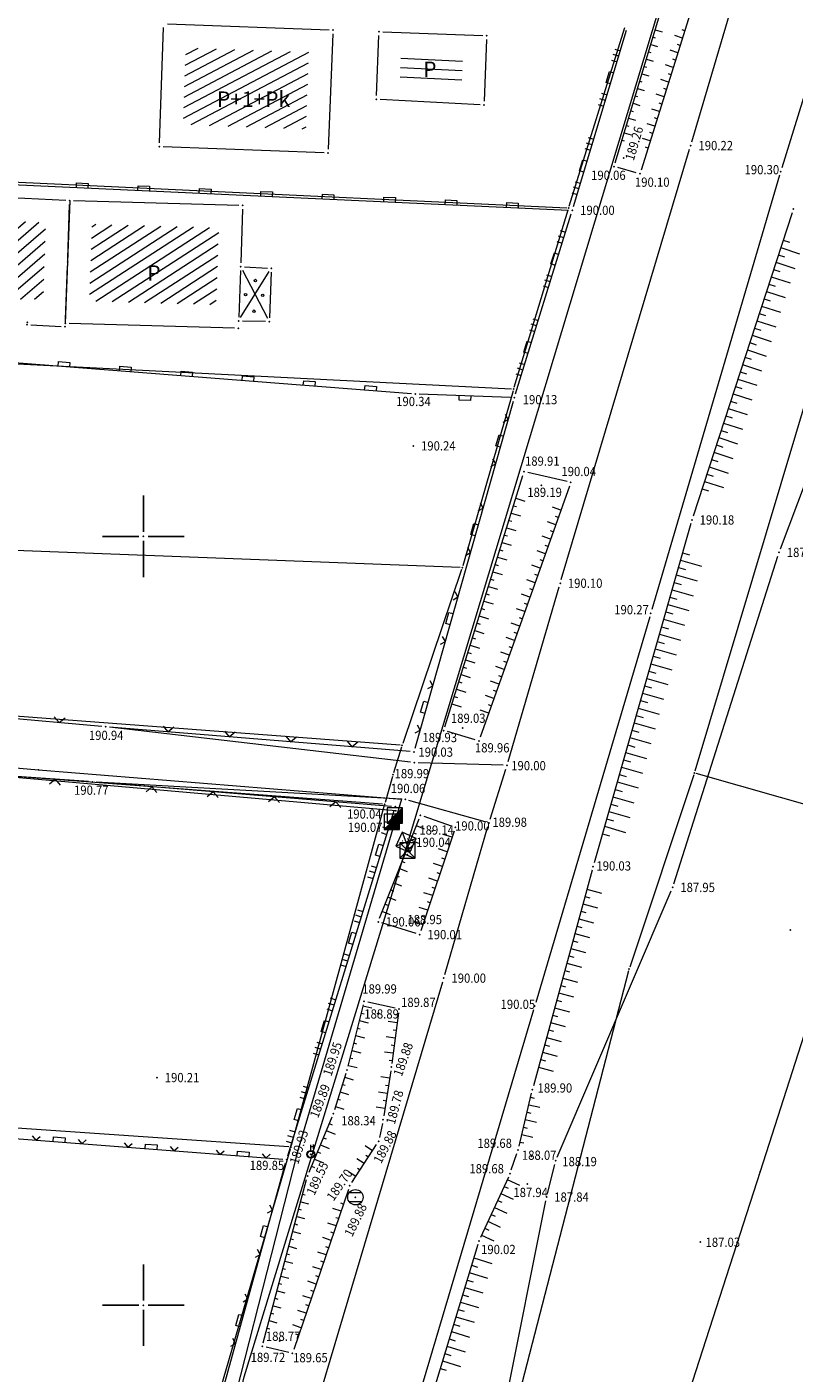
# Model space of a CAD drawing. Units: millimetres. Extents: x 7526130 to 7526805, y 4820990 to 4822100.
# Drawn here: x 7526642 to 7526692, y 4821596 to 4821683 of the extents above; entities that cross this region are included whole.
import ezdxf
from ezdxf.enums import TextEntityAlignment as Align

# ---------------------------------------------------------------- set-up
doc = ezdxf.new("R2010")
doc.units = ezdxf.units.MM
doc.header["$LTSCALE"] = 0.5
for name, color, linetype, lineweight in [('101_Parcele_granice', 7, 'Continuous', 13), ('104_Objekti_granice', 1, 'Continuous', 13), ('106_Objekti_srafure', 1, 'Continuous', 13), ('107_Detalj_linije', 1, 'Continuous', 13), ('108_Topografski_znaci', 1, 'Continuous', 13), ('110_Vodovod', 140, 'Continuous', 13), ('121_Detaljne_tacke_kote', 32, 'Continuous', 13), ('128_Telekomunikacije', 200, 'Continuous', 13), ('133_Spratnost', 7, 'Continuous', 13)]:
    doc.layers.add(name, color=color, linetype=linetype, lineweight=lineweight)
for name, color, linetype in [('115_Katastarske_tacke', 7, 'Continuous'), ('116_Katastarske_tacke_objekti', 7, 'Continuous'), ('120_Detaljne_tacke', 7, 'Continuous'), ('Opis Lista', 7, 'Continuous'), ('Opis_lista', 7, 'Continuous')]:
    doc.layers.add(name, color=color, linetype=linetype)
doc.styles.add('kote', font='geodet__.shx')
doc.styles.add('style1', font='#ARIALN.TTF')

# ---------------------------------------------------------------- blocks, each defined once
blk = doc.blocks.new('L12')
at = {"linetype": 'Continuous'}
for p, q in [((-0.175, 0.175), (0, 0)), ((0, 0), (0.175, 0.175))]:
    blk.add_line(p, q, dxfattribs=at)
blk = doc.blocks.new('T388')
at = {"linetype": 'Continuous'}
for p, q in [((-0.8, 0.6), (0.8, 0.6)), ((0.8, -0.6), (-0.8, -0.6))]:
    blk.add_line(p, q, dxfattribs=at)
blk.add_circle((0, 0), 1, dxfattribs=at)
blk = doc.blocks.new('T457')
at = {"linetype": 'Continuous'}
for p, q in [((0, 0.5), (0, 1.25)), ((0, 1), (0.5, 1)), ((0.5, 1), (0.25, 1.25)), ((0.5, 1), (0.25, 0.75))]:
    blk.add_line(p, q, dxfattribs=at)
for radius in [0.5, 0.43]:
    blk.add_circle((0, 0), radius, dxfattribs=at)
blk = doc.blocks.new('L22')
at = {"linetype": 'Continuous'}
for p, q in [((-0.881, 0.131), (-0.75, 0)), ((-0.75, 0), (-0.618, 0.131)), ((-0.187, 0.15), (0.188, 0.15)), ((-0.187, 0), (-0.187, 0.15)), ((0.188, 0.15), (0.188, 0)), ((0.619, 0.131), (0.75, 0)), ((0.75, 0), (0.882, 0.131))]:
    blk.add_line(p, q, dxfattribs=at)
blk = doc.blocks.new('L5')
at = {"linetype": 'Continuous'}
for p, q in [((-0.1875, 0.15), (0.1875, 0.15)), ((-0.1875, 0), (-0.1875, 0.15)), ((0.1875, 0.15), (0.1875, 0))]:
    blk.add_line(p, q, dxfattribs=at)
blk = doc.blocks.new('T552')
at = {"linetype": 'Continuous'}
for p, q in [((1, 1), (-1, -1)), ((1, 1), (-1, 1)), ((-1, 1), (-1, -1)), ((-0.9, -1), (1, 0.9)), ((1, 0.8), (-0.8, -1)), ((-0.7, -1), (1, 0.7)), ((1, 0.6), (-0.6, -1)), ((-0.5, -1), (1, 0.5)), ((1, 0.4), (-0.4, -1)), ((-0.3, -1), (1, 0.3)), ((1, 0.2), (-0.2, -1)), ((-0.1, -1), (1, 0.1)), ((1, 0), (0, -1)), ((1, -1), (1, 1)), ((-1, -1), (1, -1)), ((0.1, -1), (1, -0.1)), ((1, -0.2), (0.2, -1)), ((0.3, -1), (1, -0.3)), ((1, -0.4), (0.4, -1)), ((0.5, -1), (1, -0.5)), ((1, -0.6), (0.6, -1)), ((0.7, -1), (1, -0.7)), ((1, -0.8), (0.8, -1)), ((0.9, -1), (1, -0.9))]:
    blk.add_line(p, q, dxfattribs=at)
blk = doc.blocks.new('T551')
at = {"linetype": 'Continuous'}
for p, q in [((1, 1), (-1, -1)), ((-1, 1), (1, -1)), ((1, 1), (-1, 1)), ((-1, 1), (-1, -1)), ((1, -1), (1, 1)), ((-1, -1), (1, -1))]:
    blk.add_line(p, q, dxfattribs=at)
for centre in [(-0.5, 0), (0, 0.5), (0.5, 0), (0, -0.5)]:
    blk.add_circle(centre, 0.01, dxfattribs=at)
blk = doc.blocks.new('L18')
at = {"linetype": 'Continuous'}
for p, q in [((-0.9375, 0.1875), (-0.9375, 0)), ((-0.75, 0), (-0.75, 0.1875)), ((-0.5625, 0.1875), (-0.5625, 0)), ((-0.1875, 0.15), (0.1875, 0.15)), ((-0.1875, 0), (-0.1875, 0.15)), ((0.1875, 0.15), (0.1875, 0)), ((0.5625, 0.1875), (0.5625, 0)), ((0.75, 0), (0.75, 0.1875)), ((0.9375, 0.1875), (0.9375, 0))]:
    blk.add_line(p, q, dxfattribs=at)
blk = doc.blocks.new('KRSTIC')
at = {"layer": 'Opis Lista'}
for p, q in [((0, 0.6), (0, 5.3)), ((0.6, 0), (5.3, 0)), ((-0.6, 0), (-5.3, 0)), ((0, -0.6), (0, -5.3))]:
    blk.add_line(p, q, dxfattribs=at)
blk.add_point((0, 0), dxfattribs=at)

msp = doc.modelspace()

# ---------------------------------------------------------------- hatches: boundary and pattern name
at = {"layer": '106_Objekti_srafure'}
h = msp.add_hatch(dxfattribs=at)
h.set_pattern_fill('LINE', color=256, scale=6, angle=27.73583, style=0)
h.set_pattern_definition([(27.735833333, (0, 0), (-0.279237413098, 0.53106164155), [])])
h.paths.add_polyline_path([(7526660.763, 4821681.487), (7526652.765, 4821681.785), (7526652.583, 4821676.793), (7526660.569, 4821676.495)])
h = msp.add_hatch(dxfattribs=at)
h.set_pattern_fill('LINE', color=256, scale=6, angle=357.18917, style=0)
h.set_pattern_definition([(357.189166667, (0, 0), (0.029423172315, 0.599278129862), [])])
h.paths.add_polyline_path([(7526670.754, 4821681.117), (7526666.754, 4821681.265), (7526666.703, 4821679.842), (7526670.698, 4821679.636)])
h = msp.add_hatch(dxfattribs=at)
h.set_pattern_fill('LINE', color=256, scale=6, angle=40.77778, style=0)
h.set_pattern_definition([(40.777777778, (0, 0), (-0.391876172162, 0.454349057104), [])])
h.paths.add_polyline_path([(7526643.476, 4821665.407), (7526643.657, 4821670.407), (7526623.054, 4821671.314), (7526623.004, 4821669.198), (7526631.84, 4821668.837), (7526631.759, 4821667.349), (7526635.386, 4821667.157), (7526635.464, 4821668.549), (7526640.275, 4821668.419), (7526640.205, 4821665.45)])
h = msp.add_hatch(dxfattribs=at)
h.set_pattern_fill('LINE', color=256, scale=6, angle=32.91083, style=0)
h.set_pattern_definition([(32.910833333, (0, 0), (-0.325999915996, 0.50371028853), [])])
h.paths.add_polyline_path([(7526654.821, 4821667.584), (7526654.908, 4821670.072), (7526646.657, 4821670.3), (7526646.569, 4821667.796), (7526646.476, 4821665.306), (7526654.728, 4821665.072)])

# ---------------------------------------------------------------- linework, layer by layer
at = {"layer": '101_Parcele_granice', "linetype": 'Continuous'}
for p, q in [((7526677.687, 4821671.469), (7526681.303, 4821683.101)), ((7526590.125, 4821675.454), (7526677.525, 4821671.356)), ((7526674.106, 4821659.71), (7526677.614, 4821671.23)), ((7526696.864, 4821671.55, 187.632), (7526685.856, 4821634.74, 0.608)), ((7526612.135, 4821662.704), (7526673.945, 4821659.596)), ((7526674.035, 4821659.47), (7526670.765, 4821648.08)), ((7526670.605, 4821647.965), (7526628.175, 4821649.605)), ((7526670.69, 4821647.842), (7526666.86, 4821636.528)), ((7526666.695, 4821636.419), (7526608.425, 4821640.821)), ((7526665.555, 4821632.579), (7526579.095, 4821639.101)), ((7526666.783, 4821636.291), (7526666.257, 4821634.619)), ((7526685.781, 4821634.501), (7526681.619, 4821621.989)), ((7526724.72, 4821623.514), (7526685.94, 4821634.586)), ((7526666.186, 4821634.38), (7526665.714, 4821632.69)), ((7526659.623, 4821610.411), (7526665.647, 4821632.449)), ((7526681.549, 4821621.749), (7526673.421, 4821590.311)), ((7526659.465, 4821610.299), (7526575.165, 4821616.081)), ((7526653.145, 4821588.18), (7526659.555, 4821610.17))]:
    msp.add_line(p, q, dxfattribs=at)
at = {"layer": '104_Objekti_granice'}
for p, q in [((7526651.039, 4821675.6), (7526651.311, 4821683.09)), ((7526651.57, 4821683.331), (7526662.07, 4821682.939)), ((7526662.31, 4821682.68), (7526662.02, 4821675.19)), ((7526665.159, 4821678.67), (7526665.301, 4821682.57)), ((7526665.56, 4821682.811), (7526672.06, 4821682.569)), ((7526672.301, 4821682.31), (7526672.149, 4821678.31)), ((7526671.89, 4821678.073), (7526665.4, 4821678.407)), ((7526661.76, 4821674.949), (7526651.28, 4821675.341)), ((7526644.96, 4821671.851), (7526621.84, 4821672.869)), ((7526645.079, 4821668.1), (7526645.201, 4821671.59)), ((7526645.46, 4821671.833), (7526656.21, 4821671.537)), ((7526656.451, 4821671.28), (7526656.329, 4821667.78)), ((7526644.929, 4821664.1), (7526645.061, 4821667.6)), ((7526656.311, 4821667.28), (7526656.199, 4821664.26)), ((7526656.57, 4821667.518), (7526658.07, 4821667.442)), ((7526658.311, 4821667.18), (7526658.199, 4821664.21)), ((7526642.69, 4821663.756), (7526644.66, 4821663.644)), ((7526655.93, 4821663.537), (7526645.17, 4821663.843)), ((7526657.94, 4821663.966), (7526656.44, 4821664.004))]:
    msp.add_line(p, q, dxfattribs=at)
at = {"layer": '106_Objekti_srafure'}
for p, q in [((7526645.21, 4821671.84), (7526644.92, 4821663.85)), ((7526656.322, 4821664.222), (7526658.188, 4821667.218)), ((7526656.436, 4821667.309), (7526658.074, 4821664.181))]:
    msp.add_line(p, q, dxfattribs=at)
at = {"layer": '107_Detalj_linije'}
for p, q in [((7526685.661, 4821675.653, 190.223), (7526690.678, 4821692.697, 190.258)), ((7526696.917, 4821691.519, 190.343), (7526691.512, 4821673.961, 190.302)), ((7526680.67, 4821674.286, 190.064), (7526685.313, 4821689.694, 190.09)), ((7526687.14, 4821689.085, 190.121), (7526682.361, 4821673.816, 190.102)), ((7526677.969, 4821671.445, 190.001), (7526681.42, 4821682.918, 190.086)), ((7526590.417, 4821675.208), (7526677.647, 4821671.217, 190.001)), ((7526677.172, 4821647.191, 190.097), (7526685.519, 4821675.173, 190.223)), ((7526682.045, 4821673.644, 190.102), (7526680.839, 4821673.98, 190.064)), ((7526691.368, 4821673.482, 190.302), (7526683.06, 4821645.244, 190.265)), ((7526674.2, 4821659.264, 190.133), (7526677.823, 4821670.967, 190.001)), ((7526692.176, 4821671.041, 190.107), (7526685.744, 4821651.304, 190.176)), ((7526691.424, 4821649.189, 187.777), (7526699.09, 4821669.582, 188.022)), ((7526667.441, 4821659.274, 190.337), (7526630.177, 4821662.184)), ((7526673.876, 4821659.034, 190.133), (7526667.94, 4821659.246, 190.337)), ((7526667.67, 4821636.218, 190.035), (7526674.058, 4821658.784, 190.133)), ((7526669.603, 4821637.608, 189.929), (7526674.671, 4821653.965, 189.914)), ((7526677.548, 4821653.559, 190.038), (7526674.989, 4821654.148, 189.914)), ((7526677.708, 4821653.267, 190.038), (7526671.895, 4821636.937, 189.962)), ((7526685.598, 4821650.826, 190.176), (7526679.305, 4821628.767, 190.028)), ((7526684.488, 4821627.406, 187.95), (7526691.26, 4821648.717, 187.777)), ((7526673.716, 4821635.348, 190.002), (7526677.03, 4821646.712, 190.097)), ((7526682.919, 4821644.764, 190.265), (7526675.511, 4821619.695, 190.052)), ((7526647.306, 4821637.642, 190.942), (7526637.755, 4821638.473, 191.594)), ((7526667.353, 4821635.998, 190.035), (7526647.804, 4821637.6, 190.942)), ((7526667.368, 4821635.318, 189.993), (7526647.804, 4821637.591, 190.942)), ((7526671.571, 4821636.771, 189.962), (7526669.769, 4821637.299, 189.929)), ((7526673.396, 4821635.116, 190.002), (7526667.867, 4821635.282, 189.993)), ((7526646.427, 4821634.047, 190.77), (7526630.157, 4821635.227, 191.438)), ((7526672.539, 4821631.602, 189.98), (7526673.57, 4821634.87, 190.002)), ((7526666.127, 4821632.44, 190.036), (7526646.925, 4821634.009, 190.77)), ((7526666.772, 4821632.902, 190.063), (7526646.926, 4821634.015, 190.77)), ((7526672.223, 4821631.431, 189.98), (7526667.262, 4821632.82, 190.063)), ((7526659.381, 4821609.707, 189.85), (7526666.302, 4821632.181, 190.034)), ((7526670.04, 4821631.15, 190.001), (7526668.248, 4821631.781, 190.041)), ((7526665.362, 4821625.163, 190.058), (7526667.92, 4821631.632, 190.041)), ((7526669.6, 4821621.509, 189.998), (7526672.394, 4821631.124, 189.98)), ((7526670.197, 4821630.83, 190.001), (7526668.049, 4821624.336, 190.007)), ((7526679.17, 4821628.286, 190.028), (7526675.358, 4821614.267, 189.902)), ((7526676.901, 4821609.623, 188.187), (7526684.314, 4821626.938, 187.95)), ((7526667.731, 4821624.173, 190.007), (7526665.509, 4821624.857, 190.058)), ((7526661.289, 4821593.556, 189.904), (7526669.459, 4821621.029, 189.998)), ((7526664.283, 4821619.528, 189.992), (7526663.295, 4821615.546, 189.95)), ((7526666.366, 4821619.321, 189.869), (7526664.587, 4821619.717, 189.992)), ((7526666.578, 4821619.019, 189.869), (7526666.161, 4821615.728, 189.879)), ((7526675.369, 4821619.216, 190.052), (7526667.265, 4821591.93, 189.994)), ((7526576.119, 4821615.95, 194.941), (7526659.061, 4821609.486, 189.85)), ((7526666.09, 4821615.233, 189.879), (7526665.626, 4821612.312, 189.784)), ((7526663.16, 4821615.065, 189.95), (7526662.418, 4821612.703, 189.885)), ((7526674.423, 4821610.343, 189.676), (7526675.235, 4821613.783, 189.902)), ((7526662.248, 4821612.234, 189.885), (7526660.767, 4821608.64, 189.55)), ((7526665.537, 4821611.82, 189.784), (7526665.347, 4821610.898, 189.876)), ((7526663.553, 4821607.973, 189.695), (7526665.161, 4821610.443, 189.876)), ((7526655.156, 4821594.473, 189.726), (7526659.243, 4821609.226, 189.85)), ((7526673.916, 4821608.794, 189.676), (7526674.285, 4821609.864, 189.676)), ((7526676.274, 4821607.274, 187.843), (7526676.742, 4821609.15, 188.187)), ((7526657.795, 4821597.561, 189.723), (7526660.608, 4821608.167, 189.55)), ((7526673.73, 4821608.331, 189.676), (7526671.917, 4821604.407, 190.02)), ((7526663.336, 4821607.526, 189.695), (7526659.774, 4821597.114, 189.65)), ((7526672.438, 4821588.092, 187.605), (7526676.164, 4821606.786, 187.843)), ((7526671.74, 4821603.941, 190.02), (7526667.737, 4821590.719, 190.027)), ((7526659.449, 4821596.932, 189.65), (7526657.975, 4821597.264, 189.723))]:
    msp.add_line(p, q, dxfattribs=at)
at = {"layer": '108_Topografski_znaci'}
for p, q in [((7526683.28, 4821682.947, 190.077), (7526683.724, 4821682.814, 190.077)), ((7526685.049, 4821682.405, 190.112), (7526684.544, 4821682.563, 190.112)), ((7526685.199, 4821682.882, 190.112), (7526685.03, 4821682.935, 190.112)), ((7526682.992, 4821681.99, 190.077), (7526683.436, 4821681.856, 190.077)), ((7526683.136, 4821682.469, 190.077), (7526683.284, 4821682.424, 190.077)), ((7526684.9, 4821681.928, 190.112), (7526684.731, 4821681.98, 190.112)), ((7526682.703, 4821681.033, 190.077), (7526683.147, 4821680.899, 190.077)), ((7526682.847, 4821681.511, 190.077), (7526682.995, 4821681.467, 190.077)), ((7526684.75, 4821681.45, 190.112), (7526684.245, 4821681.609, 190.112)), ((7526684.601, 4821680.973, 190.112), (7526684.433, 4821681.026, 190.112)), ((7526682.414, 4821680.075, 190.077), (7526682.859, 4821679.941, 190.077)), ((7526682.559, 4821680.554, 190.077), (7526682.707, 4821680.509, 190.077)), ((7526684.452, 4821680.496, 190.112), (7526683.946, 4821680.654, 190.112)), ((7526684.302, 4821680.019, 190.112), (7526684.134, 4821680.072, 190.112)), ((7526682.126, 4821679.118, 190.077), (7526682.57, 4821678.984, 190.077)), ((7526682.27, 4821679.596, 190.077), (7526682.418, 4821679.552, 190.077)), ((7526684.153, 4821679.542, 190.112), (7526683.648, 4821679.7, 190.112)), ((7526684.004, 4821679.065, 190.112), (7526683.835, 4821679.117, 190.112)), ((7526681.982, 4821678.639, 190.077), (7526682.13, 4821678.594, 190.077)), ((7526683.854, 4821678.587, 190.112), (7526683.349, 4821678.746, 190.112)), ((7526681.693, 4821677.681, 190.077), (7526681.841, 4821677.637, 190.077)), ((7526681.837, 4821678.16, 190.077), (7526682.282, 4821678.026, 190.077)), ((7526683.556, 4821677.633, 190.112), (7526683.05, 4821677.791, 190.112)), ((7526683.705, 4821678.11, 190.112), (7526683.536, 4821678.163, 190.112)), ((7526681.405, 4821676.724, 190.077), (7526681.553, 4821676.679, 190.077)), ((7526681.549, 4821677.203, 190.077), (7526681.993, 4821677.069, 190.077)), ((7526683.257, 4821676.679, 190.112), (7526682.751, 4821676.837, 190.112)), ((7526683.406, 4821677.156, 190.112), (7526683.238, 4821677.209, 190.112)), ((7526681.116, 4821675.766, 190.077), (7526681.264, 4821675.722, 190.077)), ((7526681.26, 4821676.245, 190.077), (7526681.705, 4821676.111, 190.077)), ((7526682.958, 4821675.724, 190.112), (7526682.453, 4821675.883, 190.112)), ((7526683.108, 4821676.202, 190.112), (7526682.939, 4821676.254, 190.112)), ((7526682.809, 4821675.247, 190.112), (7526682.64, 4821675.3, 190.112)), ((7526691.438, 4821668.779, 190.142), (7526692.667, 4821668.379, 190.142)), ((7526691.593, 4821669.254, 190.142), (7526692.003, 4821669.121, 190.142)), ((7526691.129, 4821667.828, 190.142), (7526692.357, 4821667.428, 190.142)), ((7526691.283, 4821668.303, 190.142), (7526691.693, 4821668.17, 190.142)), ((7526690.819, 4821666.877, 190.142), (7526692.047, 4821666.477, 190.142)), ((7526690.974, 4821667.353, 190.142), (7526691.383, 4821667.219, 190.142)), ((7526690.509, 4821665.926, 190.142), (7526691.737, 4821665.526, 190.142)), ((7526690.664, 4821666.402, 190.142), (7526691.073, 4821666.268, 190.142)), ((7526690.354, 4821665.451, 190.142), (7526690.764, 4821665.318, 190.142)), ((7526690.044, 4821664.5, 190.142), (7526690.454, 4821664.367, 190.142)), ((7526690.199, 4821664.976, 190.142), (7526691.428, 4821664.575, 190.142)), ((7526689.734, 4821663.549, 190.142), (7526690.144, 4821663.416, 190.142)), ((7526689.889, 4821664.025, 190.142), (7526691.118, 4821663.625, 190.142)), ((7526689.425, 4821662.599, 190.142), (7526689.834, 4821662.465, 190.142)), ((7526689.58, 4821663.074, 190.142), (7526690.808, 4821662.674, 190.142)), ((7526689.115, 4821661.648, 190.142), (7526689.524, 4821661.514, 190.142)), ((7526689.27, 4821662.123, 190.142), (7526690.498, 4821661.723, 190.142)), ((7526688.805, 4821660.697, 190.142), (7526689.215, 4821660.564, 190.142)), ((7526688.96, 4821661.172, 190.142), (7526690.188, 4821660.772, 190.142)), ((7526688.65, 4821660.222, 190.142), (7526689.879, 4821659.821, 190.142)), ((7526688.34, 4821659.271, 190.142), (7526689.569, 4821658.871, 190.142)), ((7526688.495, 4821659.746, 190.142), (7526688.905, 4821659.613, 190.142)), ((7526688.031, 4821658.32, 190.142), (7526689.259, 4821657.92, 190.142)), ((7526688.185, 4821658.795, 190.142), (7526688.595, 4821658.662, 190.142)), ((7526687.721, 4821657.369, 190.142), (7526688.949, 4821656.969, 190.142)), ((7526687.876, 4821657.845, 190.142), (7526688.285, 4821657.711, 190.142)), ((7526687.411, 4821656.418, 190.142), (7526688.639, 4821656.018, 190.142)), ((7526687.566, 4821656.894, 190.142), (7526687.975, 4821656.76, 190.142)), ((7526687.101, 4821655.468, 190.142), (7526688.33, 4821655.067, 190.142)), ((7526687.256, 4821655.943, 190.142), (7526687.666, 4821655.81, 190.142)), ((7526686.946, 4821654.992, 190.142), (7526687.356, 4821654.859, 190.142)), ((7526686.636, 4821654.041, 190.142), (7526687.046, 4821653.908, 190.142)), ((7526686.791, 4821654.517, 190.142), (7526688.02, 4821654.117, 190.142)), ((7526686.327, 4821653.091, 190.142), (7526686.736, 4821652.957, 190.142)), ((7526686.482, 4821653.566, 190.142), (7526687.71, 4821653.166, 190.142)), ((7526674.061, 4821651.995, 189.922), (7526674.261, 4821651.933, 189.922)), ((7526674.209, 4821652.473, 189.922), (7526674.808, 4821652.287, 189.922)), ((7526673.765, 4821651.04, 189.922), (7526673.965, 4821650.978, 189.922)), ((7526673.913, 4821651.518, 189.922), (7526674.512, 4821651.332, 189.922)), ((7526677.149, 4821651.697, 190), (7526676.601, 4821651.892, 190)), ((7526676.981, 4821651.226, 190), (7526676.799, 4821651.291, 190)), ((7526673.617, 4821650.563, 189.922), (7526674.216, 4821650.377, 189.922)), ((7526676.814, 4821650.754, 190), (7526676.266, 4821650.949, 190)), ((7526676.646, 4821650.283, 190), (7526676.463, 4821650.348, 190)), ((7526673.321, 4821649.607, 189.922), (7526673.92, 4821649.422, 189.922)), ((7526673.469, 4821650.085, 189.922), (7526673.669, 4821650.023, 189.922)), ((7526676.478, 4821649.812, 190), (7526675.93, 4821650.007, 190)), ((7526676.311, 4821649.341, 190), (7526676.128, 4821649.406, 190)), ((7526673.025, 4821648.652, 189.922), (7526673.624, 4821648.466, 189.922)), ((7526673.173, 4821649.13, 189.922), (7526673.373, 4821649.068, 189.922)), ((7526676.143, 4821648.87, 190), (7526675.595, 4821649.065, 190)), ((7526675.975, 4821648.399, 190), (7526675.793, 4821648.464, 190)), ((7526684.921, 4821648.451, 190.102), (7526686.289, 4821648.06, 190.102)), ((7526685.058, 4821648.932, 190.102), (7526685.514, 4821648.802, 190.102)), ((7526672.729, 4821647.697, 189.922), (7526673.328, 4821647.511, 189.922)), ((7526672.877, 4821648.175, 189.922), (7526673.077, 4821648.113, 189.922)), ((7526675.808, 4821647.928, 190), (7526675.26, 4821648.123, 190)), ((7526684.784, 4821647.97, 190.102), (7526685.24, 4821647.84, 190.102)), ((7526672.433, 4821646.742, 189.922), (7526673.032, 4821646.556, 189.922)), ((7526672.581, 4821647.219, 189.922), (7526672.781, 4821647.157, 189.922)), ((7526675.472, 4821646.986, 190), (7526674.924, 4821647.181, 190)), ((7526675.64, 4821647.457, 190), (7526675.457, 4821647.522, 190)), ((7526684.509, 4821647.008, 190.102), (7526684.965, 4821646.878, 190.102)), ((7526684.646, 4821647.489, 190.102), (7526686.015, 4821647.099, 190.102)), ((7526672.137, 4821645.787, 189.922), (7526672.737, 4821645.601, 189.922)), ((7526672.285, 4821646.264, 189.922), (7526672.485, 4821646.202, 189.922)), ((7526675.137, 4821646.044, 190), (7526674.589, 4821646.239, 190)), ((7526675.305, 4821646.515, 190), (7526675.122, 4821646.58, 190)), ((7526684.235, 4821646.047, 190.102), (7526684.691, 4821645.917, 190.102)), ((7526684.372, 4821646.528, 190.102), (7526685.741, 4821646.137, 190.102)), ((7526671.989, 4821645.309, 189.922), (7526672.189, 4821645.247, 189.922)), ((7526674.801, 4821645.102, 190), (7526674.254, 4821645.297, 190)), ((7526674.969, 4821645.573, 190), (7526674.787, 4821645.638, 190)), ((7526683.961, 4821645.085, 190.102), (7526684.417, 4821644.955, 190.102)), ((7526684.098, 4821645.566, 190.102), (7526685.466, 4821645.175, 190.102)), ((7526671.693, 4821644.354, 189.922), (7526671.893, 4821644.292, 189.922)), ((7526671.841, 4821644.831, 189.922), (7526672.441, 4821644.646, 189.922)), ((7526674.466, 4821644.16, 190), (7526673.918, 4821644.355, 190)), ((7526674.634, 4821644.631, 190), (7526674.451, 4821644.696, 190)), ((7526683.686, 4821644.124, 190.102), (7526684.142, 4821643.993, 190.102)), ((7526683.823, 4821644.604, 190.102), (7526685.192, 4821644.214, 190.102)), ((7526671.397, 4821643.398, 189.922), (7526671.597, 4821643.337, 189.922)), ((7526671.545, 4821643.876, 189.922), (7526672.145, 4821643.69, 189.922)), ((7526674.131, 4821643.218, 190), (7526673.583, 4821643.413, 190)), ((7526674.298, 4821643.689, 190), (7526674.116, 4821643.754, 190)), ((7526683.412, 4821643.162, 190.102), (7526683.868, 4821643.032, 190.102)), ((7526683.549, 4821643.643, 190.102), (7526684.918, 4821643.252, 190.102)), ((7526671.101, 4821642.443, 189.922), (7526671.301, 4821642.381, 189.922)), ((7526671.249, 4821642.921, 189.922), (7526671.849, 4821642.735, 189.922)), ((7526673.795, 4821642.276, 190), (7526673.248, 4821642.471, 190)), ((7526673.963, 4821642.747, 190), (7526673.78, 4821642.812, 190)), ((7526683.275, 4821642.681, 190.102), (7526684.643, 4821642.291, 190.102)), ((7526670.805, 4821641.488, 189.922), (7526671.005, 4821641.426, 189.922)), ((7526670.953, 4821641.966, 189.922), (7526671.553, 4821641.78, 189.922)), ((7526673.46, 4821641.334, 190), (7526672.912, 4821641.529, 190)), ((7526673.628, 4821641.805, 190), (7526673.445, 4821641.87, 190)), ((7526683, 4821641.72, 190.102), (7526684.369, 4821641.329, 190.102)), ((7526683.137, 4821642.2, 190.102), (7526683.594, 4821642.07, 190.102)), ((7526670.509, 4821640.533, 189.922), (7526670.709, 4821640.471, 189.922)), ((7526670.657, 4821641.01, 189.922), (7526671.257, 4821640.825, 189.922)), ((7526673.125, 4821640.391, 190), (7526672.577, 4821640.586, 190)), ((7526673.292, 4821640.863, 190), (7526673.11, 4821640.928, 190)), ((7526682.726, 4821640.758, 190.102), (7526684.094, 4821640.367, 190.102)), ((7526682.863, 4821641.239, 190.102), (7526683.319, 4821641.109, 190.102)), ((7526670.361, 4821640.055, 189.922), (7526670.961, 4821639.87, 189.922)), ((7526672.957, 4821639.92, 190), (7526672.774, 4821639.985, 190)), ((7526682.451, 4821639.796, 190.102), (7526683.82, 4821639.406, 190.102)), ((7526682.589, 4821640.277, 190.102), (7526683.045, 4821640.147, 190.102)), ((7526670.065, 4821639.1, 189.922), (7526670.665, 4821638.914, 189.922)), ((7526670.213, 4821639.578, 189.922), (7526670.413, 4821639.516, 189.922)), ((7526672.789, 4821639.449, 190), (7526672.242, 4821639.644, 190)), ((7526672.622, 4821638.978, 190), (7526672.439, 4821639.043, 190)), ((7526682.177, 4821638.835, 190.102), (7526683.546, 4821638.444, 190.102)), ((7526682.314, 4821639.315, 190.102), (7526682.77, 4821639.185, 190.102)), ((7526672.454, 4821638.507, 190), (7526671.906, 4821638.702, 190)), ((7526682.04, 4821638.354, 190.102), (7526682.496, 4821638.224, 190.102)), ((7526681.765, 4821637.392, 190.102), (7526682.222, 4821637.262, 190.102)), ((7526681.903, 4821637.873, 190.102), (7526683.271, 4821637.483, 190.102)), ((7526681.491, 4821636.431, 190.102), (7526681.947, 4821636.3, 190.102)), ((7526681.628, 4821636.911, 190.102), (7526682.997, 4821636.521, 190.102)), ((7526681.217, 4821635.469, 190.102), (7526681.673, 4821635.339, 190.102)), ((7526681.354, 4821635.95, 190.102), (7526682.723, 4821635.559, 190.102)), ((7526680.942, 4821634.507, 190.102), (7526681.399, 4821634.377, 190.102)), ((7526681.08, 4821634.988, 190.102), (7526682.448, 4821634.598, 190.102)), ((7526680.668, 4821633.546, 190.102), (7526681.124, 4821633.416, 190.102)), ((7526680.805, 4821634.027, 190.102), (7526682.174, 4821633.636, 190.102)), ((7526680.531, 4821633.065, 190.102), (7526681.899, 4821632.674, 190.102)), ((7526680.256, 4821632.103, 190.102), (7526681.625, 4821631.713, 190.102)), ((7526680.394, 4821632.584, 190.102), (7526680.85, 4821632.454, 190.102)), ((7526667.744, 4821631.187, 190.049), (7526668.26, 4821630.983, 190.049)), ((7526679.982, 4821631.142, 190.102), (7526681.351, 4821630.751, 190.102)), ((7526680.119, 4821631.622, 190.102), (7526680.575, 4821631.492, 190.102)), ((7526667.377, 4821630.257, 190.049), (7526667.892, 4821630.053, 190.049)), ((7526667.56, 4821630.722, 190.049), (7526667.732, 4821630.654, 190.049)), ((7526670.066, 4821630.431, 190.004), (7526669.5, 4821630.618, 190.004)), ((7526669.908, 4821629.956, 190.004), (7526669.72, 4821630.019, 190.004)), ((7526679.845, 4821630.661, 190.102), (7526680.301, 4821630.531, 190.102)), ((7526667.009, 4821629.327, 190.049), (7526667.524, 4821629.124, 190.049)), ((7526667.193, 4821629.792, 190.049), (7526667.364, 4821629.724, 190.049)), ((7526669.751, 4821629.482, 190.004), (7526669.186, 4821629.669, 190.004)), ((7526666.641, 4821628.398, 190.049), (7526667.156, 4821628.194, 190.049)), ((7526666.825, 4821628.862, 190.049), (7526666.997, 4821628.795, 190.049)), ((7526669.437, 4821628.532, 190.004), (7526668.872, 4821628.72, 190.004)), ((7526669.594, 4821629.007, 190.004), (7526669.406, 4821629.069, 190.004)), ((7526666.273, 4821627.468, 190.049), (7526666.789, 4821627.264, 190.049)), ((7526666.457, 4821627.933, 190.049), (7526666.629, 4821627.865, 190.049)), ((7526669.123, 4821627.583, 190.004), (7526668.558, 4821627.77, 190.004)), ((7526669.28, 4821628.058, 190.004), (7526669.092, 4821628.12, 190.004)), ((7526665.905, 4821626.538, 190.049), (7526666.421, 4821626.334, 190.049)), ((7526666.089, 4821627.003, 190.049), (7526666.261, 4821626.935, 190.049)), ((7526668.809, 4821626.634, 190.004), (7526668.243, 4821626.821, 190.004)), ((7526668.966, 4821627.108, 190.004), (7526668.777, 4821627.171, 190.004)), ((7526678.707, 4821626.583, 189.965), (7526679.027, 4821626.497, 189.965)), ((7526678.839, 4821627.066, 189.965), (7526679.796, 4821626.805, 189.965)), ((7526665.722, 4821626.073, 190.049), (7526665.893, 4821626.005, 190.049)), ((7526668.495, 4821625.684, 190.004), (7526667.929, 4821625.871, 190.004)), ((7526668.652, 4821626.159, 190.004), (7526668.463, 4821626.221, 190.004)), ((7526678.576, 4821626.101, 189.965), (7526679.534, 4821625.84, 189.965)), ((7526665.538, 4821625.608, 190.049), (7526666.053, 4821625.404, 190.049)), ((7526668.18, 4821624.735, 190.004), (7526667.615, 4821624.922, 190.004)), ((7526668.338, 4821625.21, 190.004), (7526668.149, 4821625.272, 190.004)), ((7526678.314, 4821625.136, 189.965), (7526679.271, 4821624.876, 189.965)), ((7526678.445, 4821625.618, 189.965), (7526678.764, 4821625.532, 189.965)), ((7526678.051, 4821624.171, 189.965), (7526679.009, 4821623.911, 189.965)), ((7526678.182, 4821624.654, 189.965), (7526678.502, 4821624.567, 189.965)), ((7526677.789, 4821623.206, 189.965), (7526678.746, 4821622.946, 189.965)), ((7526677.92, 4821623.689, 189.965), (7526678.239, 4821623.602, 189.965)), ((7526677.526, 4821622.241, 189.965), (7526678.484, 4821621.981, 189.965)), ((7526677.658, 4821622.724, 189.965), (7526677.977, 4821622.637, 189.965)), ((7526677.264, 4821621.276, 189.965), (7526678.222, 4821621.016, 189.965)), ((7526677.395, 4821621.759, 189.965), (7526677.714, 4821621.672, 189.965)), ((7526677.133, 4821620.794, 189.965), (7526677.452, 4821620.707, 189.965)), ((7526676.87, 4821619.829, 189.965), (7526677.189, 4821619.742, 189.965)), ((7526677.001, 4821620.311, 189.965), (7526677.959, 4821620.051, 189.965)), ((7526664.15, 4821618.993, 189.971), (7526664.346, 4821618.944, 189.971)), ((7526664.27, 4821619.478, 189.971), (7526664.857, 4821619.333, 189.971)), ((7526666.559, 4821618.862, 189.874), (7526666.366, 4821618.886, 189.874)), ((7526676.608, 4821618.864, 189.965), (7526676.927, 4821618.777, 189.965)), ((7526676.739, 4821619.346, 189.965), (7526677.697, 4821619.086, 189.965)), ((7526663.909, 4821618.022, 189.971), (7526664.105, 4821617.974, 189.971)), ((7526664.03, 4821618.507, 189.971), (7526664.616, 4821618.362, 189.971)), ((7526666.496, 4821618.366, 189.874), (7526665.918, 4821618.439, 189.874)), ((7526666.432, 4821617.87, 189.874), (7526666.24, 4821617.894, 189.874)), ((7526676.345, 4821617.899, 189.965), (7526676.665, 4821617.812, 189.965)), ((7526676.477, 4821618.381, 189.965), (7526677.434, 4821618.121, 189.965)), ((7526663.669, 4821617.052, 189.971), (7526663.864, 4821617.003, 189.971)), ((7526663.789, 4821617.537, 189.971), (7526664.376, 4821617.391, 189.971)), ((7526666.369, 4821617.373, 189.874), (7526665.792, 4821617.447, 189.874)), ((7526666.306, 4821616.877, 189.874), (7526666.114, 4821616.902, 189.874)), ((7526676.083, 4821616.934, 189.965), (7526676.402, 4821616.847, 189.965)), ((7526676.214, 4821617.416, 189.965), (7526677.172, 4821617.156, 189.965)), ((7526663.428, 4821616.081, 189.971), (7526663.623, 4821616.033, 189.971)), ((7526663.548, 4821616.566, 189.971), (7526664.135, 4821616.421, 189.971)), ((7526666.243, 4821616.381, 189.874), (7526665.666, 4821616.455, 189.874)), ((7526675.952, 4821616.452, 189.965), (7526676.909, 4821616.191, 189.965)), ((7526663.308, 4821615.596, 189.971), (7526663.894, 4821615.45, 189.971)), ((7526666.18, 4821615.885, 189.874), (7526665.988, 4821615.91, 189.874)), ((7526675.689, 4821615.487, 189.965), (7526676.647, 4821615.226, 189.965)), ((7526675.82, 4821615.969, 189.965), (7526676.14, 4821615.882, 189.965)), ((7526662.939, 4821614.361, 189.917), (7526663.124, 4821614.302, 189.917)), ((7526663.089, 4821614.838, 189.917), (7526663.643, 4821614.663, 189.917)), ((7526666.015, 4821614.759, 189.832), (7526665.448, 4821614.849, 189.832)), ((7526665.936, 4821614.266, 189.832), (7526665.747, 4821614.296, 189.832)), ((7526662.639, 4821613.407, 189.917), (7526662.824, 4821613.349, 189.917)), ((7526662.789, 4821613.884, 189.917), (7526663.343, 4821613.709, 189.917)), ((7526665.858, 4821613.772, 189.832), (7526665.291, 4821613.862, 189.832)), ((7526675.174, 4821613.526, 189.789), (7526675.416, 4821613.469, 189.789)), ((7526662.489, 4821612.93, 189.917), (7526663.043, 4821612.755, 189.917)), ((7526665.701, 4821612.784, 189.832), (7526665.134, 4821612.874, 189.832)), ((7526665.78, 4821613.278, 189.832), (7526665.591, 4821613.308, 189.832)), ((7526674.945, 4821612.553, 189.789), (7526675.186, 4821612.496, 189.789)), ((7526675.059, 4821613.04, 189.789), (7526675.784, 4821612.869, 189.789)), ((7526662.076, 4821611.817, 189.718), (7526662.27, 4821611.738, 189.718)), ((7526674.83, 4821612.067, 189.789), (7526675.555, 4821611.896, 189.789)), ((7526661.695, 4821610.893, 189.718), (7526661.889, 4821610.813, 189.718)), ((7526661.886, 4821611.355, 189.718), (7526662.466, 4821611.116, 189.718)), ((7526674.6, 4821611.093, 189.789), (7526675.325, 4821610.922, 189.789)), ((7526674.715, 4821611.58, 189.789), (7526674.957, 4821611.523, 189.789)), ((7526661.314, 4821609.968, 189.718), (7526661.508, 4821609.888, 189.718)), ((7526661.505, 4821610.43, 189.718), (7526662.085, 4821610.191, 189.718)), ((7526664.904, 4821610.049, 189.786), (7526664.43, 4821610.357, 189.786)), ((7526674.485, 4821610.607, 189.789), (7526674.727, 4821610.55, 189.789)), ((7526660.933, 4821609.043, 189.718), (7526661.127, 4821608.964, 189.718)), ((7526661.124, 4821609.506, 189.718), (7526661.704, 4821609.267, 189.718)), ((7526664.359, 4821609.21, 189.786), (7526663.885, 4821609.518, 189.786)), ((7526664.631, 4821609.629, 189.786), (7526664.473, 4821609.732, 189.786)), ((7526663.813, 4821608.372, 189.786), (7526663.34, 4821608.68, 189.786)), ((7526664.086, 4821608.791, 189.786), (7526663.928, 4821608.894, 189.786)), ((7526673.66, 4821608.178, 189.848), (7526674.463, 4821607.807, 189.848)), ((7526673.24, 4821607.271, 189.848), (7526674.044, 4821606.899, 189.848)), ((7526673.45, 4821607.724, 189.848), (7526673.718, 4821607.601, 189.848)), ((7526660.227, 4821606.731, 189.637), (7526660.734, 4821606.597, 189.637)), ((7526660.355, 4821607.214, 189.637), (7526660.524, 4821607.169, 189.637)), ((7526663.012, 4821606.578, 189.673), (7526662.834, 4821606.639, 189.673)), ((7526673.03, 4821606.817, 189.848), (7526673.298, 4821606.693, 189.848)), ((7526659.971, 4821605.764, 189.637), (7526660.478, 4821605.63, 189.637)), ((7526660.099, 4821606.248, 189.637), (7526660.268, 4821606.203, 189.637)), ((7526662.85, 4821606.105, 189.673), (7526662.316, 4821606.287, 189.673)), ((7526662.688, 4821605.632, 189.673), (7526662.51, 4821605.692, 189.673)), ((7526672.611, 4821605.909, 189.848), (7526672.879, 4821605.785, 189.848)), ((7526672.821, 4821606.363, 189.848), (7526673.624, 4821605.991, 189.848)), ((7526659.714, 4821604.798, 189.637), (7526660.222, 4821604.663, 189.637)), ((7526659.843, 4821605.281, 189.637), (7526660.012, 4821605.236, 189.637)), ((7526662.526, 4821605.158, 189.673), (7526661.992, 4821605.341, 189.673)), ((7526662.364, 4821604.685, 189.673), (7526662.186, 4821604.746, 189.673)), ((7526672.191, 4821605.001, 189.848), (7526672.459, 4821604.877, 189.848)), ((7526672.401, 4821605.455, 189.848), (7526673.205, 4821605.084, 189.848)), ((7526659.458, 4821603.831, 189.637), (7526659.965, 4821603.697, 189.637)), ((7526659.586, 4821604.315, 189.637), (7526659.755, 4821604.27, 189.637)), ((7526662.202, 4821604.212, 189.673), (7526661.668, 4821604.395, 189.673)), ((7526662.04, 4821603.739, 189.673), (7526661.862, 4821603.8, 189.673)), ((7526671.982, 4821604.547, 189.848), (7526672.785, 4821604.176, 189.848)), ((7526659.33, 4821603.348, 189.637), (7526659.499, 4821603.303, 189.637)), ((7526661.879, 4821603.266, 189.673), (7526661.345, 4821603.449, 189.673)), ((7526671.477, 4821603.073, 190.024), (7526672.656, 4821602.716, 190.024)), ((7526659.074, 4821602.381, 189.637), (7526659.243, 4821602.337, 189.637)), ((7526659.202, 4821602.865, 189.637), (7526659.709, 4821602.73, 189.637)), ((7526661.555, 4821602.32, 189.673), (7526661.021, 4821602.503, 189.673)), ((7526661.717, 4821602.793, 189.673), (7526661.539, 4821602.854, 189.673)), ((7526671.187, 4821602.116, 190.024), (7526672.367, 4821601.758, 190.024)), ((7526671.332, 4821602.594, 190.024), (7526671.725, 4821602.475, 190.024)), ((7526658.817, 4821601.415, 189.637), (7526658.986, 4821601.37, 189.637)), ((7526658.945, 4821601.898, 189.637), (7526659.453, 4821601.764, 189.637)), ((7526661.231, 4821601.374, 189.673), (7526660.697, 4821601.556, 189.673)), ((7526661.393, 4821601.847, 189.673), (7526661.215, 4821601.908, 189.673)), ((7526670.897, 4821601.158, 190.024), (7526672.077, 4821600.801, 190.024)), ((7526671.042, 4821601.637, 190.024), (7526671.435, 4821601.518, 190.024)), ((7526658.561, 4821600.448, 189.637), (7526658.73, 4821600.403, 189.637)), ((7526658.689, 4821600.931, 189.637), (7526659.196, 4821600.797, 189.637)), ((7526660.908, 4821600.428, 189.673), (7526660.374, 4821600.61, 189.673)), ((7526661.069, 4821600.901, 189.673), (7526660.891, 4821600.962, 189.673)), ((7526670.753, 4821600.68, 190.024), (7526671.146, 4821600.561, 190.024)), ((7526658.305, 4821599.482, 189.637), (7526658.474, 4821599.437, 189.637)), ((7526658.433, 4821599.965, 189.637), (7526658.94, 4821599.83, 189.637)), ((7526660.584, 4821599.481, 189.673), (7526660.05, 4821599.664, 189.673)), ((7526660.746, 4821599.955, 189.673), (7526660.568, 4821600.015, 189.673)), ((7526670.463, 4821599.723, 190.024), (7526670.856, 4821599.604, 190.024)), ((7526670.608, 4821600.201, 190.024), (7526671.787, 4821599.844, 190.024)), ((7526658.048, 4821598.515, 189.637), (7526658.217, 4821598.47, 189.637)), ((7526658.176, 4821598.998, 189.637), (7526658.684, 4821598.864, 189.637)), ((7526660.26, 4821598.535, 189.673), (7526659.726, 4821598.718, 189.673)), ((7526660.422, 4821599.008, 189.673), (7526660.244, 4821599.069, 189.673)), ((7526670.173, 4821598.766, 190.024), (7526670.566, 4821598.647, 190.024)), ((7526670.318, 4821599.244, 190.024), (7526671.498, 4821598.887, 190.024)), ((7526660.098, 4821598.062, 189.673), (7526659.92, 4821598.123, 189.673)), ((7526669.883, 4821597.809, 190.024), (7526670.277, 4821597.69, 190.024)), ((7526670.028, 4821598.287, 190.024), (7526671.208, 4821597.93, 190.024)), ((7526669.594, 4821596.851, 190.024), (7526669.987, 4821596.732, 190.024)), ((7526669.738, 4821597.33, 190.024), (7526670.918, 4821596.973, 190.024)), ((7526669.304, 4821595.894, 190.024), (7526669.697, 4821595.775, 190.024)), ((7526669.449, 4821596.373, 190.024), (7526670.628, 4821596.016, 190.024))]:
    msp.add_line(p, q, dxfattribs=at)
for centre in [(7526657.28, 4821666.635), (7526656.642, 4821665.714), (7526657.756, 4821665.673), (7526657.189, 4821664.64)]:
    msp.add_circle(centre, 0.08, dxfattribs=at)
at = {"layer": '110_Vodovod'}
for points in [[(7526755.048, 4821817.281), (7526752.58, 4821808.979), (7526737.37, 4821759.476), (7526709.383, 4821668.789), (7526690.096, 4821608.704)], [(7526542.677, 4821640.875), (7526555.623, 4821639.953), (7526576.57, 4821640.185), (7526626.029, 4821636.319), (7526643.181, 4821634.826), (7526666.774, 4821632.909)], [(7526666.774, 4821632.909), (7526659.987, 4821609.9), (7526654.33, 4821587.707), (7526646.949, 4821559.742)], [(7526690.096, 4821608.704), (7526663.664, 4821526.747), (7526642.653, 4821460.32), (7526641.44, 4821457.47), (7526641.168, 4821455.665), (7526640.679, 4821453.66), (7526638.851, 4821448.688), (7526631.64, 4821427.007), (7526620.889, 4821392.864), (7526607.048, 4821350.594)]]:
    msp.add_lwpolyline(points, dxfattribs=at)
for p in [(7526643.181, 4821634.826), (7526666.774, 4821632.909), (7526659.987, 4821609.9), (7526690.096, 4821608.704)]:
    msp.add_point(p, dxfattribs=at)
at = {"layer": '115_Katastarske_tacke', "linetype": 'Continuous'}
for p in [(7526677.65, 4821671.35), (7526674.07, 4821659.59), (7526670.73, 4821647.96), (7526666.82, 4821636.41), (7526666.22, 4821634.5), (7526685.82, 4821634.62), (7526665.68, 4821632.57), (7526681.58, 4821621.87), (7526659.59, 4821610.29)]:
    msp.add_point(p, dxfattribs=at)
at = {"layer": '116_Katastarske_tacke_objekti', "linetype": 'Continuous'}
for p in [(7526662.32, 4821682.93), (7526665.31, 4821682.82), (7526672.31, 4821682.56), (7526665.15, 4821678.42), (7526672.14, 4821678.06), (7526651.03, 4821675.35), (7526662.01, 4821674.94), (7526645.21, 4821671.84), (7526656.46, 4821671.53), (7526645.07, 4821667.85), (7526656.32, 4821667.53), (7526658.32, 4821667.43), (7526642.44, 4821663.77), (7526642.45, 4821663.92), (7526644.91, 4821663.63), (7526644.92, 4821663.85), (7526656.18, 4821663.53), (7526656.19, 4821664.01), (7526658.19, 4821663.96)]:
    msp.add_point(p, dxfattribs=at)
at = {"layer": '120_Detaljne_tacke'}
for p in [(7526685.591, 4821675.413, 190.223), (7526680.598, 4821674.047, 190.064), (7526681.237, 4821674.609, 189.255), (7526682.286, 4821673.577, 190.102), (7526691.439, 4821673.722, 190.302), (7526677.897, 4821671.206, 190.001), (7526692.253, 4821671.279, 190.107), (7526667.69, 4821659.255, 190.337), (7526674.126, 4821659.025, 190.133), (7526667.551, 4821655.883, 190.238), (7526674.745, 4821654.204, 189.914), (7526675.885, 4821653.315, 189.192), (7526677.792, 4821653.503, 190.038), (7526685.667, 4821651.066, 190.176), (7526691.336, 4821648.955, 187.777), (7526677.1, 4821646.952, 190.097), (7526682.99, 4821645.004, 190.265), (7526647.555, 4821637.62, 190.942), (7526669.529, 4821637.369, 189.929), (7526670.767, 4821637.545, 189.029), (7526671.811, 4821636.701, 189.962), (7526667.602, 4821635.977, 190.035), (7526667.617, 4821635.289, 189.993), (7526673.645, 4821635.109, 190.002), (7526646.676, 4821634.029, 190.77), (7526667.021, 4821632.888, 190.063), (7526666.354, 4821631.84, 190.066), (7526666.376, 4821632.42, 190.036), (7526668.012, 4821631.864, 190.041), (7526670.276, 4821631.067, 190.001), (7526672.464, 4821631.364, 189.98), (7526667.081, 4821630.096, 190.037), (7526668.788, 4821630.833, 189.136), (7526679.236, 4821628.527, 190.028), (7526684.412, 4821627.168, 187.95), (7526665.27, 4821624.931, 190.058), (7526666.664, 4821625.081, 188.949), (7526667.97, 4821624.099, 190.007), (7526692.073, 4821624.399, 186.964), (7526669.53, 4821621.269, 189.998), (7526664.343, 4821619.771, 189.992), (7526665.231, 4821618.954, 188.887), (7526666.61, 4821619.267, 189.869), (7526675.44, 4821619.456, 190.052), (7526663.235, 4821615.303, 189.95), (7526666.129, 4821615.48, 189.879), (7526650.888, 4821614.802, 190.21), (7526675.292, 4821614.026, 189.902), (7526662.343, 4821612.465, 189.885), (7526664.846, 4821611.907, 188.335), (7526665.587, 4821612.065, 189.784), (7526665.297, 4821610.653, 189.876), (7526674.366, 4821610.1, 189.676), (7526659.31, 4821609.467, 189.85), (7526660.638, 4821609.841, 189.928), (7526660.886, 4821609.812, 189.928), (7526675.232, 4821609.672, 188.068), (7526676.803, 4821609.393, 188.187), (7526660.672, 4821608.409, 189.55), (7526673.835, 4821608.558, 189.676), (7526663.417, 4821607.763, 189.695), (7526674.961, 4821607.876, 187.938), (7526663.783, 4821607.021, 189.877), (7526676.213, 4821607.031, 187.843), (7526671.812, 4821604.18, 190.02), (7526686.219, 4821604.112, 187.029), (7526658.87, 4821597.672, 188.77), (7526657.731, 4821597.319, 189.723), (7526659.693, 4821596.877, 189.65)]:
    msp.add_point(p, dxfattribs=at)
at = {"layer": '128_Telekomunikacije'}
for points in [[(7526590.07, 4821363.996), (7526599.456, 4821393.274), (7526609.311, 4821429.688), (7526616.433, 4821455.639), (7526618.768, 4821461.33), (7526630.372, 4821502.082), (7526639.021, 4821532.627), (7526649.668, 4821565.031), (7526656.554, 4821595.338), (7526667.111, 4821629.789), (7526685.205, 4821689.89)], [(7526666.412, 4821632.159), (7526621.344, 4821636.094), (7526621.887, 4821642.304)]]:
    msp.add_lwpolyline(points, dxfattribs=at)
for p in [(7526666.193, 4821631.814), (7526666.412, 4821632.159), (7526667.111, 4821629.789)]:
    msp.add_point(p, dxfattribs=at)

# ---------------------------------------------------------------- block references
at = {"layer": '108_Topografski_znaci'}
for name, p, xscale, yscale, zscale, rotation in [('L18', (7526680.476, 4821679.781, 190.001), 2.000000000114556, 2, 1.999999999994999, 73.2589811092728), ('L18', (7526678.748, 4821674.035, 190.001), 2.000000000114556, 2, 1.999999999994999, 73.2589811092728), ('L5', (7526646.02, 4821672.664), 2, 2, 2, 357.3809848008989), ('L5', (7526650.015, 4821672.481), 2, 2, 2, 357.3809848008989), ('L5', (7526654.011, 4821672.299), 2, 2, 2, 357.3809848008989), ('L5', (7526658.007, 4821672.116), 2, 2, 2, 357.3809848008989), ('L5', (7526662.003, 4821671.933), 2, 2, 2, 357.3809848008989), ('L5', (7526665.999, 4821671.75), 2, 2, 2, 357.3809848008989), ('L5', (7526669.995, 4821671.567), 2, 2, 2, 357.3809848008989), ('L5', (7526673.99, 4821671.385), 2, 2, 2, 357.3809848008989), ('L18', (7526676.899, 4821667.981, 190.133), 2.000000000282063, 2, 1.999999999994999, 72.79849498994591), ('L18', (7526675.124, 4821662.25, 190.133), 2.000000000282063, 2, 1.999999999994999, 72.79849498994591), ('L5', (7526644.821, 4821661.041, 190.337), 2, 2, 2, 355.5347157226923), ('L5', (7526648.809, 4821660.729, 190.337), 2, 2, 2, 355.5347157226923), ('L5', (7526652.797, 4821660.418, 190.337), 2, 2, 2, 355.5347157226923), ('L5', (7526656.785, 4821660.107, 190.337), 2, 2, 2, 355.5347157226923), ('L5', (7526660.772, 4821659.795, 190.337), 2, 2, 2, 355.5347157226923), ('L5', (7526664.76, 4821659.484, 190.337), 2, 2, 2, 355.5347157226923), ('L5', (7526670.908, 4821659.14, 190.133), 1.99999999953454, 2, 2, 177.9533213835249), ('L22', (7526673.315, 4821656.161, 190.035), 1.999999999995, 1.999999999995, 1.999999999995, 74.19526263036067), ('L22', (7526671.681, 4821650.388, 190.035), 1.999999999995, 1.999999999995, 1.999999999995, 74.19526263036067), ('L22', (7526670.047, 4821644.615, 190.035), 1.999999999995, 1.999999999995, 1.999999999995, 74.19526263036067), ('L22', (7526668.413, 4821638.841, 190.035), 1.999999999995, 1.999999999995, 1.999999999995, 74.19526263036067), ('L12', (7526644.523, 4821637.884, 190.942), 2, 2, 2, 355.0271593216734), ('L12', (7526651.599, 4821637.289, 190.035), 2, 2, 2, 355.3154870925785), ('L12', (7526655.585, 4821636.962, 190.035), 2, 2, 2, 355.3154870925785), ('L12', (7526659.572, 4821636.635, 190.035), 2, 2, 2, 355.3154870925785), ('L12', (7526663.559, 4821636.309, 190.035), 2, 2, 2, 355.3154870925785), ('L12', (7526644.276, 4821634.203, 190.77), 2, 2, 2, 175.8516422568628), ('L12', (7526650.546, 4821633.713, 190.036), 2, 2, 2, 175.3297394213087), ('L12', (7526654.533, 4821633.387, 190.036), 2, 2, 2, 175.3297394213087), ('L12', (7526658.519, 4821633.062, 190.036), 2, 2, 2, 175.3297394213087), ('L12', (7526662.506, 4821632.736, 190.036), 2, 2, 2, 175.3297394213087), ('L18', (7526665.491, 4821629.545, 189.85), 1.999999999995, 1.999999999995, 1.999999999995, 72.88397989348671), ('T551', (7526667.081, 4821630.096, 190.037), 0.5000000002883909, 0.5, 0.5, 335.9323906924195), ('L18', (7526663.725, 4821623.811, 189.85), 1.999999999995, 1.999999999995, 1.999999999995, 72.88397989348671), ('L18', (7526661.959, 4821618.077, 189.85), 1.999999999995, 1.999999999995, 1.999999999995, 72.88397989348671), ('L18', (7526660.193, 4821612.342, 189.85), 1.999999999995, 1.999999999995, 1.999999999995, 72.88397989348671), ('L22', (7526644.508, 4821610.62, 194.941), 1.999999999995, 1.999999999995, 1.999999999995, 355.5440736319817), ('L22', (7526650.49, 4821610.154, 194.941), 1.999999999995, 1.999999999995, 1.999999999995, 355.5440736319817), ('L22', (7526656.472, 4821609.688, 194.941), 1.999999999995, 1.999999999995, 1.999999999995, 355.5440736319817), ('L22', (7526658.001, 4821604.741, 189.726), 2.000000000027852, 2, 1.999999999994999, 74.51410751805012), ('L22', (7526656.398, 4821598.958, 189.726), 2.000000000027852, 2, 1.999999999994999, 74.51410751805012)]:
    msp.add_blockref(name, p, dxfattribs=dict(at, xscale=xscale, yscale=yscale, zscale=zscale, rotation=rotation))
at = {"layer": '108_Topografski_znaci', "xscale": 0.5, "yscale": 0.5, "zscale": 0.5}
for name, p in [('T552', (7526666.145, 4821631.436)), ('T552', (7526666.354, 4821631.84, 190.066)), ('T551', (7526667.179, 4821629.568)), ('T457', (7526660.886, 4821609.812, 189.928)), ('T388', (7526663.783, 4821607.021, 189.877))]:
    msp.add_blockref(name, p, dxfattribs=at)
at = {"layer": 'Opis_lista', "xscale": 0.5, "yscale": 0.5, "zscale": 0.5}
for p in [(7526650, 4821650), (7526650, 4821600)]:
    msp.add_blockref('KRSTIC', p, dxfattribs=at)

# ---------------------------------------------------------------- texts
at = {"layer": '121_Detaljne_tacke_kote', "style": 'kote', "width": 0.9}
for s, rotation, p in [('189.26', 73.60229, (7526681.592, 4821674.474, 189.255)), ('189.95', 71.55562, (7526661.935, 4821614.946, 189.95)), ('189.88', 70.45342, (7526666.516, 4821614.929, 189.879)), ('189.89', 69.10367, (7526661.076, 4821612.231, 189.885)), ('189.78', 74.99694, (7526666.052, 4821611.789, 189.784)), ('189.93', 72.57351, (7526659.774, 4821609.212, 189.928)), ('189.88', 62.51243, (7526665.191, 4821609.294, 189.876)), ('189.55', 65.26108, (7526660.845, 4821607.223, 189.55)), ('189.70', 55.47725, (7526662.116, 4821606.898, 189.695)), ('189.88', 63.85661, (7526663.306, 4821604.534, 189.877))]:
    msp.add_text(s, height=0.6, rotation=rotation, dxfattribs=at).set_placement(p, align=Align.MIDDLE_LEFT)
for s, p in [('190.22', (7526686.091, 4821675.413, 190.223)), ('190.06', (7526679.11, 4821673.482, 190.064)), ('190.30', (7526689.089, 4821673.847, 190.302)), ('190.10', (7526681.961, 4821673.033, 190.102)), ('190.00', (7526678.397, 4821671.206, 190.001)), ('190.34', (7526666.437, 4821658.771, 190.337)), ('190.13', (7526674.663, 4821658.89, 190.133)), ('190.24', (7526668.051, 4821655.883, 190.238)), ('189.91', (7526674.811, 4821654.892, 189.914)), ('190.04', (7526677.18, 4821654.219, 190.038)), ('189.19', (7526674.962, 4821652.863, 189.192)), ('190.18', (7526686.167, 4821651.066, 190.176)), ('187.78', (7526691.836, 4821648.955, 187.777)), ('190.10', (7526677.6, 4821646.952, 190.097)), ('190.27', (7526680.616, 4821645.23, 190.265)), ('189.03', (7526669.997, 4821638.171, 189.029)), ('190.94', (7526646.457, 4821637.058, 190.942)), ('189.93', (7526668.142, 4821636.918, 189.929)), ('190.03', (7526667.881, 4821635.968, 190.035)), ('189.96', (7526671.556, 4821636.25, 189.962)), ('190.00', (7526673.917, 4821635.086, 190.002)), ('189.99', (7526666.331, 4821634.571, 189.993)), ('190.77', (7526645.489, 4821633.493, 190.77)), ('190.06', (7526666.081, 4821633.606, 190.063)), ('190.04', (7526663.237, 4821631.941, 190.036)), ('190.07', (7526663.295, 4821631.076, 190.066)), ('189.14', (7526667.942, 4821630.901, 189.136)), ('190.00', (7526670.263, 4821631.17, 190.001)), ('189.98', (7526672.69, 4821631.409, 189.98)), ('190.04', (7526667.741, 4821630.107, 190.037)), ('190.03', (7526679.456, 4821628.567, 190.028)), ('187.95', (7526684.912, 4821627.168, 187.95)), ('190.06', (7526665.77, 4821624.931, 190.058)), ('188.95', (7526667.164, 4821625.081, 188.949)), ('190.01', (7526668.47, 4821624.099, 190.007)), ('190.00', (7526670.03, 4821621.269, 189.998)), ('189.99', (7526664.23, 4821620.569, 189.992)), ('189.87', (7526666.754, 4821619.694, 189.869)), ('190.05', (7526673.225, 4821619.569, 190.052)), ('188.89', (7526664.363, 4821618.94, 188.887)), ('190.21', (7526651.388, 4821614.802, 190.21)), ('189.90', (7526675.632, 4821614.127, 189.902)), ('188.34', (7526662.861, 4821611.996, 188.335)), ('189.68', (7526671.714, 4821610.531, 189.676)), ('188.07', (7526674.61, 4821609.754, 188.068)), ('189.85', (7526656.906, 4821609.092, 189.85)), ('189.68', (7526671.193, 4821608.875, 189.676)), ('188.19', (7526677.236, 4821609.341, 188.187)), ('187.94', (7526674.056, 4821607.333, 187.938)), ('187.84', (7526676.713, 4821607.031, 187.843)), ('190.02', (7526671.955, 4821603.624, 190.02)), ('187.03', (7526686.551, 4821604.093, 187.029)), ('188.77', (7526657.964, 4821597.982, 188.77)), ('189.72', (7526656.971, 4821596.607, 189.723)), ('189.65', (7526659.736, 4821596.585, 189.65))]:
    msp.add_text(s, height=0.6, dxfattribs=at).set_placement(p, align=Align.MIDDLE_LEFT)
at = {"layer": '133_Spratnost', "style": 'style1'}
for s, p in [('P', (7526668.194, 4821679.874)), ('P+1+Pk', (7526654.785, 4821677.932)), ('P', (7526650.252, 4821666.624))]:
    msp.add_text(s, height=1, dxfattribs=at).set_placement(p)

doc.saveas('drawing.dxf')
